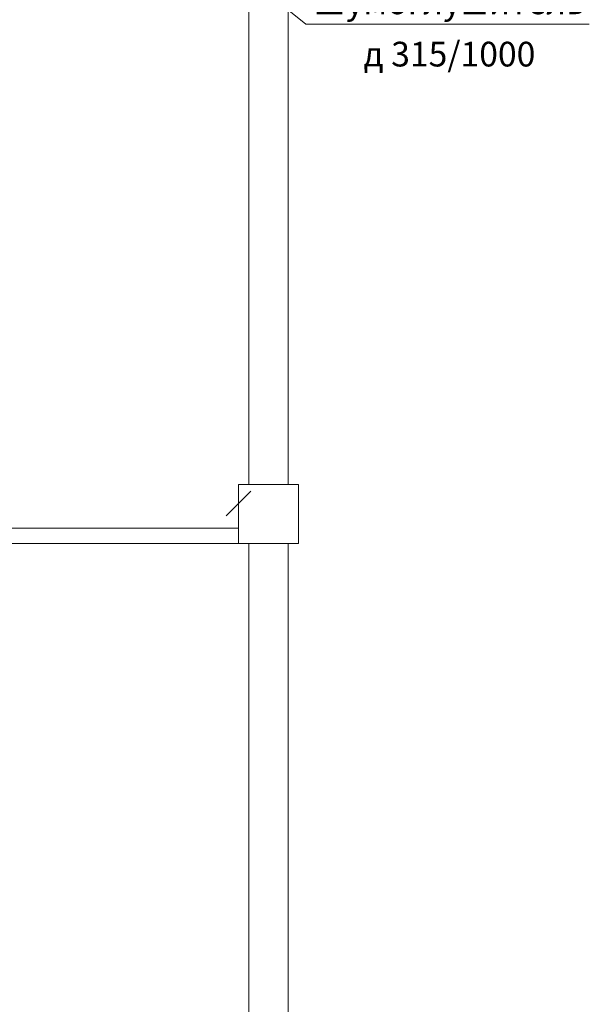
# Model space of a CAD drawing. Units: millimetres. Extents: x -1109597 to 10338133, y -362786 to 723273.
# Drawn here: x -492638 to -486875, y 115221 to 125189 of the extents above; entities that cross this region are included whole.
import ezdxf

# ---------------------------------------------------------------- set-up
doc = ezdxf.new("R2010")
doc.units = ezdxf.units.MM
for name, color, linetype in [('Defpointsапрп', 7, 'Continuous'), ('PDF _0', 7, 'Continuous'), ('PDF _Акбар', 250, 'Continuous'), ('PDF _Диафрагма', 7, 'Continuous'), ('PDF _Размеры', 7, 'Continuous'), ('TEXT-', 7, 'Continuous')]:
    doc.layers.add(name, color=color, linetype=linetype)
doc.styles.get("Standard").update_dxf_attribs({"font": 'txt', "oblique": 15})

# ---------------------------------------------------------------- blocks, each defined once
blk = doc.blocks.new('544545')
at = {"layer": 'PDF _0', "color": 18, "lineweight": 0, "true_color": 0x000000}
blk.add_lwpolyline([(635304.7, -1551132.6), (635555.6, -1550881.6)], dxfattribs=at)
at = {"layer": 'PDF _Акбар', "color": 18, "lineweight": 0, "true_color": 0x000000}
blk.add_lwpolyline([(635430.2, -1551258), (635430.2, -1550852.6)], dxfattribs=at)
blk.add_lwpolyline([(635430.2, -1551412.5), (635430.2, -1551258), (632032.3, -1551258), (632032.3, -1551412.5)], close=True, dxfattribs=at)
at = {"layer": 'PDF _Диафрагма', "color": 18, "lineweight": 0, "true_color": 0x000000}
for points in [[(635932.1, -1543912.1), (635536.3, -1543912.1), (635536.3, -1550814), (635932.1, -1550814)], [(635932.1, -1551412.5), (635536.3, -1551412.5), (635536.3, -1558314.4), (635932.1, -1558314.4)]]:
    blk.add_lwpolyline(points, close=True, dxfattribs=at)
at = {"layer": 'PDF _Размеры', "color": 18, "lineweight": 0, "true_color": 0x000000}
blk.add_lwpolyline([(635430.2, -1551412.5), (636038.3, -1551412.5), (636038.3, -1550814), (635430.2, -1550814)], close=True, dxfattribs=at)
blk = doc.blocks.new('*U1504')
at = {"layer": 'TEXT-', "color": 7, "linetype": 'Continuous', "lineweight": 0}
for p, q in [((2470866.4, -1544427), (2473005.4, -1546155.7)), ((2473005.4, -1546155.7), (2475872.4, -1546155.7))]:
    blk.add_line(p, q, dxfattribs=at)
for s, p in [('Шумоглушитель ', (2473079.7, -1546053.6)), ('д 315/1000', (2473589, -1546582.8))]:
    blk.add_text(s, height=250, dxfattribs=at).set_placement(p)

msp = doc.modelspace()

# ---------------------------------------------------------------- block references
at = {"layer": 'Defpointsапрп', "color": 18, "lineweight": 0, "true_color": 0x000000}
for name, p in [('544545', (-1125854.65351, 1671298.474)), ('*U1504', (-2962747.33922, 1671298.474))]:
    msp.add_blockref(name, p, dxfattribs=at)

doc.saveas('drawing.dxf')
